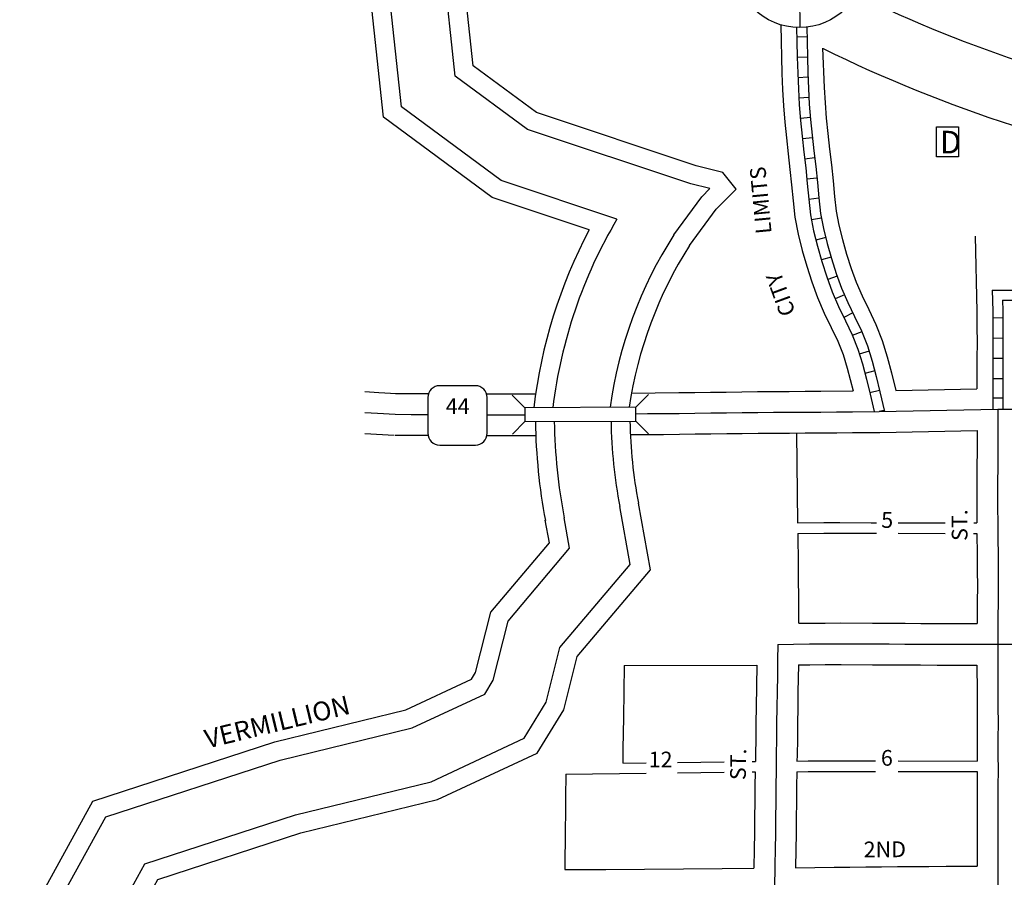
# Model space of a CAD drawing. Extents: x 2104580 to 2141626, y 15760970 to 15807256.
# Drawn here: x 2132815 to 2134376, y 15769830 to 15771190 of the extents above; entities that cross this region are included whole.
import ezdxf
from ezdxf.enums import TextEntityAlignment as Align

# ---------------------------------------------------------------- set-up
doc = ezdxf.new("R2010")
doc.units = 0
doc.header["$MEASUREMENT"] = 0
doc.linetypes.add('DGN_STYLE_2', pattern=[0.0011, 0, -0.0011])
for name, color, linetype in [('L10', 7, 'CONTINUOUS'), ('L11', 7, 'CONTINUOUS'), ('L17', 7, 'CONTINUOUS'), ('L18', 7, 'CONTINUOUS'), ('L2', 7, 'CONTINUOUS'), ('L20', 7, 'CONTINUOUS'), ('L23', 7, 'CONTINUOUS'), ('L3', 7, 'CONTINUOUS'), ('L5', 7, 'CONTINUOUS'), ('L7', 7, 'CONTINUOUS'), ('L8', 7, 'CONTINUOUS'), ('L9', 7, 'CONTINUOUS')]:
    doc.layers.add(name, color=color, linetype=linetype)
doc.styles.add('STYLE-FONT001', font='font001.shx')
doc.styles.add('STYLE-FONT002', font='font002.shx')
doc.styles.add('STYLE-FONT023', font='font023.shx')

# ---------------------------------------------------------------- blocks, each defined once
blk = doc.blocks.new('SSEC')
at = {"layer": 'L8', "color": 7, "linetype": 'CONTINUOUS'}
for p, q in [((0.6, -103.1), (-0.5, 103.1)), ((-103.1, 0.4), (103.1, 1.4))]:
    blk.add_line(p, q, dxfattribs=at)
blk.add_circle((0, 0), 103.1, dxfattribs=at)
blk = doc.blocks.new('DUMP')
at = {"layer": 'L17', "color": 7, "linetype": 'CONTINUOUS', "flags": 128}
blk.add_lwpolyline([(-303, -384), (-303, 412), (277, 412), (277, -384), (-303, -384)], close=True, dxfattribs=at)
at = {"layer": 'L17', "color": 7, "linetype": 'CONTINUOUS', "style": 'STYLE-FONT001'}
blk.add_text('D', height=597, dxfattribs=at).set_placement((-212, -293))
blk = doc.blocks.new('SD')
at = {"layer": 'L20', "color": 7, "linetype": 'CONTINUOUS'}
for p, q in [((440, 800), (-500, 800)), ((-813, 487), (-813, -453)), ((753, -453), (753, 487)), ((-500, -766), (440, -766))]:
    blk.add_line(p, q, dxfattribs=at)
for centre, start, end in [((-501, 487), 90, 180), ((438, 487), 0, 90), ((-501, -452), 180, 270), ((438, -452), 270, 0)]:
    blk.add_arc(centre, 313, start, end, dxfattribs=at)

msp = doc.modelspace()

# ---------------------------------------------------------------- linework, layer by layer
at = {"layer": 'L10', "color": 7, "linetype": 'CONTINUOUS'}
for p, q in [((2133615.8, 15770574.2), (2133595.7, 15770594.2)), ((2133791.8, 15770575.2), (2133811.6, 15770595.2)), ((2133791.9, 15770553.2), (2133812.1, 15770533.1)), ((2133616, 15770552.2), (2133596.2, 15770532.2))]:
    msp.add_line(p, q, dxfattribs=at)
at = {"layer": 'L10', "color": 7, "linetype": 'CONTINUOUS', "flags": 128}
msp.add_lwpolyline([(2133615.8, 15770574.2), (2133616, 15770552.2), (2133791.9, 15770553.2), (2133791.8, 15770575.2), (2133615.8, 15770574.2)], close=True, dxfattribs=at)
at = {"layer": 'L11', "color": 7, "linetype": 'CONTINUOUS'}
for radius, start, end in [(2063, 243.9091, 260.4731), (2163, 243.6467, 260.9122)]:
    msp.add_arc((2135048.7, 15773082.3), radius, start, end, dxfattribs=at)
at = {"layer": 'L18', "color": 7, "linetype": 'CONTINUOUS'}
for p, q in [((2134203.9, 15770601.8), (2134332.6, 15770604.4)), ((2134178.5, 15770535.2), (2134333, 15770538.4)), ((2134270, 15770232.2), (2134332.9, 15770232.3)), ((2133773.5, 15770165.7), (2133983.5, 15770166.3)), ((2134270.1, 15770166.2), (2134332.7, 15770166.3)), ((2133771, 15770010.7), (2133808.1, 15770011.1)), ((2133857.9, 15770011.8), (2133931.8, 15770012.7)), ((2133976.2, 15770013.2), (2133981.3, 15770013.3)), ((2133681, 15769993.4), (2133808.1, 15769994.9)), ((2133858, 15769995.5), (2133931.7, 15769996.5)), ((2133976.1, 15769997), (2133981, 15769997.1)), ((2133928.6, 15769843.5), (2133979, 15769844.1)), ((2134283.8, 15769847.1), (2134332.9, 15769847.2))]:
    msp.add_line(p, q, dxfattribs=at)
at = {"layer": 'L18', "color": 7, "linetype": 'CONTINUOUS', "flags": 128}
for points in [[(2134021.6, 15771181.4), (2134023.4, 15771104.1), (2134024.5, 15771078.7), (2134025.9, 15771053), (2134028.1, 15771027.3), (2134030.7, 15771002.1), (2134033.4, 15770977), (2134036.2, 15770952.2), (2134038.8, 15770927.7), (2134041.1, 15770902.6), (2134044.1, 15770876.3), (2134049.2, 15770849.6), (2134055.6, 15770823.8), (2134062.8, 15770798.8), (2134070.8, 15770773.9), (2134080, 15770748.9), (2134090.5, 15770724.4), (2134101.6, 15770701.4), (2134111.8, 15770679.7), (2134120.3, 15770658.7), (2134127, 15770636.8), (2134136.5, 15770600.9)], [(2134087.7, 15771144.5), (2134090.5, 15771081.9), (2134091.8, 15771057.6), (2134093.8, 15771033.5), (2134096.4, 15771008.9), (2134099, 15770984.2), (2134101.8, 15770959.4), (2134104.4, 15770934.2), (2134106.8, 15770909.5), (2134109.5, 15770886.2), (2134113.7, 15770863.7), (2134119.4, 15770840.9), (2134126, 15770818), (2134133.2, 15770795.3), (2134141.3, 15770773.3), (2134150.5, 15770751.8), (2134161.2, 15770729.8), (2134172.3, 15770706.2), (2134182.5, 15770680.8), (2134190.5, 15770655), (2134197.1, 15770629.8), (2134203.9, 15770601.8)], [(2134329.8, 15770846.1), (2134332.6, 15770727.1), (2134332.7, 15770702.4), (2134332.8, 15770677.6), (2134332.6, 15770652.6), (2134332.6, 15770604.4)], [(2133362, 15770599.8), (2133384.1, 15770598.5), (2133412.3, 15770596.8)], [(2133785.1, 15770597.6), (2133860.1, 15770598.4), (2133885.1, 15770598.7), (2133910.1, 15770599), (2133935.1, 15770599.2), (2133959.9, 15770599.5), (2133984.9, 15770599.8), (2134009.9, 15770600), (2134035, 15770600.2), (2134060, 15770600.4), (2134085, 15770600.5), (2134136.5, 15770600.9)], [(2133410.5, 15770596.9), (2133435.5, 15770596.8), (2133463, 15770596.6)], [(2133556.1, 15770596.1), (2133585.3, 15770596.1), (2133610.2, 15770596.2), (2133632.9, 15770596.3)], [(2134333, 15770538.4), (2134332.8, 15770506), (2134332.6, 15770481.2), (2134332.2, 15770456.1), (2134332.3, 15770416.3)], [(2133362, 15770533.6), (2133408.4, 15770530.9)], [(2133410.2, 15770530.9), (2133435.2, 15770530.8), (2133462, 15770530.6)], [(2133556.1, 15770530.1), (2133560.3, 15770530.1), (2133585.4, 15770530.1), (2133633, 15770530.2)], [(2133784.4, 15770531.6), (2133785.8, 15770531.6), (2133810.8, 15770531.9), (2133835.8, 15770532.1), (2133860.8, 15770532.4), (2133885.8, 15770532.7), (2133910.8, 15770533), (2133935.8, 15770533.2), (2133960.5, 15770533.5), (2133985.5, 15770533.8), (2134010.5, 15770534), (2134035.5, 15770534.2), (2134060.5, 15770534.4), (2134085.5, 15770534.5), (2134110.5, 15770534.7), (2134135.5, 15770534.9), (2134178, 15770535.2)], [(2134046.3, 15770534.2), (2134048.3, 15770391.7)], [(2134332.3, 15770416), (2134332.7, 15770391.7)], [(2134048.3, 15770391.7), (2134089.9, 15770392.1), (2134115.1, 15770392.1), (2134165.1, 15770392), (2134173.3, 15770392)], [(2134207.5, 15770391.9), (2134282.4, 15770391.8)], [(2134327.7, 15770391.7), (2134332.7, 15770391.7)], [(2134048.5, 15770375.1), (2134090.1, 15770375.4), (2134115.3, 15770375.4), (2134165.4, 15770375.3), (2134173.2, 15770375.3)], [(2134048.6, 15770375.1), (2134049.3, 15770325.3), (2134049.4, 15770300.3), (2134049.7, 15770275.3), (2134049.9, 15770232.6)], [(2134207.5, 15770375.2), (2134282.5, 15770375.1)], [(2134327.4, 15770375), (2134332.6, 15770375)], [(2134332.6, 15770375), (2134333.1, 15770341.2), (2134333.2, 15770316.3), (2134333.3, 15770291.5), (2134333.2, 15770266.7), (2134332.9, 15770232.3)], [(2134050.3, 15770232.6), (2134091.9, 15770232.9), (2134117, 15770233), (2134167.1, 15770232.8), (2134193.4, 15770232.8)], [(2134193.6, 15770232.8), (2134218.6, 15770232.6), (2134243.6, 15770232.4), (2134270.3, 15770232.2)], [(2133773.5, 15770165.7), (2133772.2, 15770083.2), (2133771.8, 15770058.2), (2133771.4, 15770033.2), (2133771, 15770011.4)], [(2133983.5, 15770166.3), (2133982.4, 15770099.6), (2133982, 15770074.4), (2133981.9, 15770049.4), (2133981.5, 15770024.6), (2133981.3, 15770013.3)], [(2134049.5, 15770166.5), (2134048.8, 15770123.5), (2134048.4, 15770098.5), (2134048, 15770073.7), (2134047.9, 15770048.7), (2134047.5, 15770023.5), (2134047.3, 15770014)], [(2134049.5, 15770166.5), (2134067.4, 15770166.7), (2134092.2, 15770166.9), (2134117.1, 15770167), (2134167, 15770166.8), (2134193.3, 15770166.8)], [(2134193, 15770166.8), (2134218, 15770166.6), (2134243.1, 15770166.4), (2134269.8, 15770166.2)], [(2134332.7, 15770166.3), (2134332.9, 15770124.3), (2134333, 15770099.3), (2134333.1, 15770074.5), (2134332.9, 15770049.5), (2134333, 15770024.3), (2134333, 15770014)], [(2134047.3, 15770014), (2134065.2, 15770014.2), (2134090, 15770014.4), (2134114.9, 15770014.5), (2134164.8, 15770014.4), (2134172, 15770014.3)], [(2134207.6, 15770014.3), (2134333, 15770014)], [(2133681, 15769993.4), (2133680.4, 15769956.4), (2133680, 15769931.4), (2133679.6, 15769906.2), (2133679.2, 15769841.9)], [(2133981, 15769997.1), (2133980.7, 15769974.4), (2133980.5, 15769949.4), (2133980.1, 15769924.4), (2133980, 15769899.5), (2133979.5, 15769874.6), (2133979, 15769844.1)], [(2134047, 15769997.2), (2134046.7, 15769973.7), (2134046.5, 15769948.7), (2134046.1, 15769923.7), (2134046, 15769898.7), (2134045.5, 15769873.6), (2134045.1, 15769844.7)], [(2134047, 15769997.2), (2134064.9, 15769997.5), (2134089.8, 15769997.7), (2134114.6, 15769997.7), (2134164.5, 15769997.6), (2134172, 15769997.6)], [(2134207.6, 15769997.5), (2134332.9, 15769997.3)], [(2134332.8, 15769997.3), (2134333, 15769949.4), (2134332.9, 15769924.5), (2134333, 15769899.5), (2134332.8, 15769874.4), (2134332.9, 15769847.2)], [(2133679.2, 15769841.9), (2133744, 15769842.2), (2133928.8, 15769843.5)], [(2134045.1, 15769844.7), (2134106.1, 15769845.7), (2134131.2, 15769846), (2134156.3, 15769846.3), (2134181.4, 15769846.4), (2134206.4, 15769846.6), (2134231.4, 15769846.7), (2134256.4, 15769846.9), (2134283.7, 15769847.1)]]:
    msp.add_lwpolyline(points, dxfattribs=at)
at = {"layer": 'L20', "color": 2, "linetype": 'CONTINUOUS'}
msp.add_line((2134177.8, 15770568.2), (2134365.8, 15770572.1), dxfattribs=at)
at = {"layer": 'L20', "color": 2, "linetype": 'CONTINUOUS', "flags": 128}
for points in [[(2133791.9, 15770564.7), (2133810.4, 15770564.9), (2133835.4, 15770565.1), (2133860.4, 15770565.4), (2133885.4, 15770565.7), (2133910.5, 15770566), (2133935.5, 15770566.2), (2133960.2, 15770566.5), (2133985.2, 15770566.8), (2134010.2, 15770567), (2134035.2, 15770567.2), (2134060.2, 15770567.4), (2134085.2, 15770567.5), (2134110.2, 15770567.7), (2134135.2, 15770567.9), (2134177.8, 15770568.2)], [(2134365.8, 15770572.1), (2134390.9, 15770572.2), (2134415.9, 15770572.3), (2134440.9, 15770572.4), (2134465.9, 15770572.5), (2134490.9, 15770572.7), (2134515.9, 15770572.8), (2134540.9, 15770573), (2134565.9, 15770573.3), (2134590.9, 15770573.6), (2134615.9, 15770573.9), (2134640.9, 15770574.2), (2134665.9, 15770574.6), (2134690.9, 15770574.9), (2134737.4, 15770575.6)], [(2133362, 15770566.7), (2133382.1, 15770565.5), (2133410.4, 15770563.9)], [(2133410.4, 15770563.9), (2133435.4, 15770563.8), (2133462, 15770563.6)], [(2133556.1, 15770563.1), (2133585.4, 15770563.1), (2133615.9, 15770563.2)]]:
    msp.add_lwpolyline(points, dxfattribs=at)
at = {"layer": 'L3', "color": 2, "linetype": 'CONTINUOUS'}
for p, q in [((2134365.8, 15770572.1), (2134365.8, 15770555.8)), ((2134270.1, 15770199.2), (2134365.8, 15770199.4)), ((2134365.8, 15770199.4), (2134403.1, 15770199.4))]:
    msp.add_line(p, q, dxfattribs=at)
at = {"layer": 'L3', "color": 2, "linetype": 'CONTINUOUS', "flags": 128}
for points in [[(2134365.8, 15770555.8), (2134365.9, 15770530.8), (2134365.8, 15770505.8), (2134365.6, 15770480.8), (2134365.2, 15770455.8), (2134365.3, 15770416.4)], [(2134365.3, 15770416.4), (2134365.7, 15770391.4), (2134365.8, 15770366.5), (2134366.1, 15770341.5), (2134366.2, 15770316.5), (2134366.3, 15770291.4), (2134366.2, 15770266.4), (2134366, 15770241.4), (2134365.8, 15770199.4)], [(2134017, 15770199.1), (2134016.6, 15770174.1), (2134016.2, 15770149.1), (2134015.8, 15770124.1), (2134015.4, 15770099.1), (2134015, 15770074.1), (2134014.9, 15770049.1), (2134014.5, 15770024.1), (2134014.1, 15769999.1), (2134013.7, 15769974.1), (2134013.5, 15769949.1), (2134013.1, 15769924.1), (2134013, 15769899.1), (2134012.5, 15769874.1), (2134012.1, 15769849.1), (2134011.8, 15769811.5)], [(2134017, 15770199.1), (2134042, 15770199.4), (2134067, 15770199.7), (2134092.1, 15770199.9), (2134117.1, 15770200), (2134142.1, 15770199.9), (2134167.1, 15770199.8), (2134193.3, 15770199.8)], [(2134193.3, 15770199.8), (2134218.3, 15770199.6), (2134243.3, 15770199.4), (2134270.1, 15770199.2)], [(2134365.8, 15770199.4), (2134365.9, 15770174.4), (2134365.8, 15770149.4), (2134365.9, 15770124.4), (2134366, 15770099.4), (2134366.1, 15770074.4), (2134365.9, 15770049.4), (2134366, 15770024.4), (2134366.1, 15769999.4), (2134365.9, 15769974.4), (2134366, 15769949.4), (2134365.9, 15769924.4), (2134366, 15769899.4), (2134365.8, 15769874.4), (2134365.9, 15769849.4), (2134365.9, 15769814.3)]]:
    msp.add_lwpolyline(points, dxfattribs=at)
at = {"layer": 'L5', "color": 1, "linetype": 'CONTINUOUS'}
for p, q in [((2134063.1, 15771162.5), (2134047, 15771162.1)), ((2134063.9, 15771130.3), (2134047.8, 15771129.9)), ((2134064.8, 15771098.3), (2134048.7, 15771097.6)), ((2134066.3, 15771066.2), (2134050.2, 15771065.3)), ((2134068.7, 15771034.3), (2134052.7, 15771032.9)), ((2134072, 15771002.4), (2134056, 15771000.7)), ((2134075.4, 15770970.4), (2134059.4, 15770968.6)), ((2134078.9, 15770938.3), (2134062.9, 15770936.7)), ((2134082, 15770906.4), (2134066, 15770904.5)), ((2134086.2, 15770875), (2134070.3, 15770872)), ((2134092.9, 15770844), (2134077.3, 15770840.1)), ((2134101.4, 15770813.2), (2134085.9, 15770808.8)), ((2134111.1, 15770783.1), (2134096, 15770777.6)), ((2134122.6, 15770753.5), (2134107.9, 15770747.2)), ((2134136, 15770724.6), (2134121.5, 15770717.6)), ((2134373.7, 15770716.6), (2134357.6, 15770716.5)), ((2134149.9, 15770694.9), (2134135, 15770688.9)), ((2134373.8, 15770684.4), (2134357.7, 15770684.3)), ((2134161.5, 15770664.2), (2134146.1, 15770659.4)), ((2134373.7, 15770652.1), (2134357.6, 15770652.1)), ((2134170.5, 15770632.9), (2134154.9, 15770628.8)), ((2134373.7, 15770619.9), (2134357.6, 15770619.9)), ((2134178.3, 15770601.5), (2134162.6, 15770597.7)), ((2134373.7, 15770589.6), (2134357.6, 15770589.6)), ((2134185.6, 15770570), (2134177.8, 15770568.2))]:
    msp.add_line(p, q, dxfattribs=at)
at = {"layer": 'L5', "color": 1, "linetype": 'CONTINUOUS', "flags": 128}
for points in [[(2134046.7, 15771177.1), (2134047.2, 15771155), (2134047.8, 15771130), (2134048.4, 15771104.9), (2134049.5, 15771079.9), (2134050.9, 15771054.8), (2134053, 15771029.6), (2134055.6, 15771004.7), (2134058.2, 15770979.8), (2134061.1, 15770954.9), (2134063.6, 15770930.1), (2134066, 15770905.2), (2134068.9, 15770880), (2134073.6, 15770854.9), (2134079.8, 15770830.3), (2134086.7, 15770806.1), (2134094.4, 15770782), (2134103.2, 15770758.1), (2134113.2, 15770734.8), (2134124.2, 15770712.2), (2134134.7, 15770689.8), (2134143.9, 15770667.1), (2134151.1, 15770643.7), (2134157.4, 15770619.7), (2134163.2, 15770595.6), (2134169.6, 15770568.2)], [(2134062.7, 15771177.6), (2134063.2, 15771155.4), (2134063.8, 15771130.4), (2134064.4, 15771105.5), (2134065.5, 15771080.7), (2134066.8, 15771055.8), (2134068.9, 15771031.1), (2134071.5, 15771006.3), (2134074.1, 15770981.5), (2134077, 15770956.7), (2134079.6, 15770931.7), (2134081.9, 15770906.9), (2134084.7, 15770882.4), (2134089.2, 15770858.4), (2134095.2, 15770834.5), (2134102, 15770810.7), (2134109.6, 15770787.2), (2134118.1, 15770764.1), (2134127.8, 15770741.4), (2134138.6, 15770719), (2134149.4, 15770696.2), (2134158.9, 15770672.4), (2134166.5, 15770648.1), (2134172.9, 15770623.7), (2134178.8, 15770599.3), (2134185.9, 15770568.4)], [(2134356.8, 15770760.5), (2134390, 15770760.7), (2134415, 15770760.8), (2134440, 15770761), (2134465, 15770761.1), (2134490, 15770761.2), (2134515, 15770761.4), (2134540, 15770761.5), (2134565, 15770761.6), (2134590, 15770761.6), (2134615, 15770761.6), (2134640.1, 15770761.6), (2134665.1, 15770761.6), (2134690.1, 15770761.5), (2134738.6, 15770761.4)], [(2134356.8, 15770760.5), (2134357.6, 15770727.4), (2134357.7, 15770702.5), (2134357.8, 15770677.5), (2134357.6, 15770652.6), (2134357.6, 15770572)], [(2134373.2, 15770744.6), (2134390, 15770744.7), (2134415.1, 15770744.8), (2134440.1, 15770745), (2134465.1, 15770745.1), (2134490.1, 15770745.2), (2134515.1, 15770745.4), (2134540.1, 15770745.5), (2134565.1, 15770745.6), (2134590, 15770745.6), (2134615, 15770745.6), (2134640, 15770745.6), (2134665, 15770745.6), (2134690, 15770745.5), (2134738.5, 15770745.4)], [(2134373.2, 15770744.6), (2134373.6, 15770727.7), (2134373.7, 15770702.6), (2134373.8, 15770677.5), (2134373.6, 15770652.5), (2134373.6, 15770572.2)]]:
    msp.add_lwpolyline(points, dxfattribs=at)
at = {"layer": 'L7', "color": 140, "linetype": 'CONTINUOUS', "flags": 128}
for points in [[(2133717.9, 15770856.4), (2133564, 15770907.7), (2133391.5, 15771034.8), (2133361.9, 15771311.5), (2133407, 15771365.6), (2133416.4, 15771403.3), (2133472.1, 15771556.3), (2133706.2, 15771801.4), (2133748.9, 15771882.9), (2133798.5, 15772031.7), (2133882.6, 15772115.8)], [(2133761.9, 15770873.4), (2133578, 15770934.7), (2133420, 15771051.2), (2133393.1, 15771302.1), (2133434.4, 15771351.7), (2133445.1, 15771394.5), (2133498.1, 15771540.2), (2133730.9, 15771783.8), (2133776.6, 15771871.1), (2133824.8, 15772015.5), (2133901.5, 15772092.3)], [(2133879, 15770929.2), (2133620, 15771015.6), (2133505.2, 15771100.1), (2133486.6, 15771273.7), (2133516.8, 15771309.9), (2133531.3, 15771368.1), (2133576.2, 15771491.7), (2133804.7, 15771730.8), (2133859.7, 15771835.8), (2133903.4, 15771966.9), (2133958.3, 15772021.8)], [(2133887.4, 15770958), (2133634, 15771042.5), (2133533.6, 15771116.4), (2133517.8, 15771264.3), (2133544.2, 15771296), (2133560, 15771359.3), (2133602.3, 15771475.5), (2133829.3, 15771713.1), (2133887.4, 15771824), (2133929.6, 15771950.7), (2133977.1, 15771998.2)], [(2133876.8, 15770831.3), (2133919.1, 15770889.4), (2133950.8, 15770921.1), (2133929.6, 15770947.5), (2133887.4, 15770958)], [(2133852.1, 15770848.3), (2133896.2, 15770908.9), (2133909, 15770921.7), (2133879, 15770929.2)], [(2133336.5, 15769111.7), (2133280.4, 15769183.2), (2133153.4, 15769310.2), (2133061.8, 15769434), (2132995.4, 15769533.7), (2132943.4, 15769724.4), (2133013, 15769851), (2133252.4, 15769929), (2133467.1, 15769981.3), (2133614.7, 15770050.2), (2133649.8, 15770107.2), (2133671.4, 15770194), (2133783, 15770325.8), (2133766.3, 15770417.5)], [(2133360.9, 15769129.2), (2133302.9, 15769203.1), (2133176.1, 15769329.8), (2133086.4, 15769451.3), (2133023, 15769546.3), (2132975.5, 15769720.6), (2133033.6, 15769826.2), (2133260.6, 15769900.1), (2133477.1, 15769952.9), (2133635.5, 15770026.8), (2133677.7, 15770095.5), (2133698.9, 15770179.9), (2133815, 15770317.2), (2133795.8, 15770423.1)], [(2133263.4, 15769059.1), (2133212.9, 15769123.3), (2133085, 15769251.3), (2132988.2, 15769382.3), (2132912.4, 15769496), (2132847, 15769735.8), (2132951.3, 15769925.6), (2133227.8, 15770015.6), (2133437.1, 15770066.7), (2133552.1, 15770120.3), (2133565.8, 15770142.5), (2133589.2, 15770236.1), (2133686.8, 15770351.5), (2133678, 15770399.7)], [(2133239, 15769041.6), (2133190.5, 15769103.4), (2133062.2, 15769231.7), (2132963.6, 15769365.1), (2132884.7, 15769483.4), (2132814.8, 15769739.7), (2132930.7, 15769950.4), (2133219.6, 15770044.5), (2133427.1, 15770095.1), (2133531.3, 15770143.7), (2133537.8, 15770154.3), (2133561.8, 15770250.2), (2133654.8, 15770360.1), (2133648.2, 15770396.2)]]:
    msp.add_lwpolyline(points, dxfattribs=at)
at = {"layer": 'L7', "color": 140, "linetype": 'CONTINUOUS'}
for centre, radius, start, end in [((2134423.4, 15770481.8), 768.8, 149.3791, 173.0815), ((2134423.4, 15770481.8), 798.8, 152.0334, 173.3551), ((2134423.4, 15770481.8), 678.8, 147.3266, 172.1138), ((2134423.4, 15770481.8), 648.8, 147.4049, 171.731), ((2134559.8, 15770567.3), 807.5, 181.0187, 190.6935), ((2134559.8, 15770567.3), 777.5, 181.0454, 190.6911), ((2134559.8, 15770567.3), 927.5, 180.929, 190.6911), ((2134559.8, 15770567.3), 897.5, 180.9492, 190.7604)]:
    msp.add_arc(centre, radius, start, end, dxfattribs=at)

# ---------------------------------------------------------------- block references
at = {"layer": 'L17', "color": 7, "linetype": 'CONTINUOUS', "xscale": 0.06009834783094604, "yscale": 0.06009834783094604, "zscale": 0.06009834783094604}
msp.add_blockref('DUMP', (2134286.6, 15770995.1), dxfattribs=at)
at = {"layer": 'L20', "color": 7, "linetype": 'CONTINUOUS', "xscale": 0.06009834783094604, "yscale": 0.06009834783094604, "zscale": 0.06009834783094604}
msp.add_blockref('SD', (2133510.9, 15770561.1), dxfattribs=at)
at = {"layer": 'L8', "color": 7, "linetype": 'CONTINUOUS'}
msp.add_blockref('SSEC', (2134051.5, 15771280.1), dxfattribs=at)

# ---------------------------------------------------------------- texts
at = {"layer": 'L18', "color": 7, "linetype": 'CONTINUOUS', "style": 'STYLE-FONT002'}
for s, p in [('5', (2134190.3, 15770383.8)), ('12', (2133831, 15770003.9))]:
    msp.add_text(s, height=25, dxfattribs=at).set_placement(p, align=Align.CENTER)
at = {"layer": 'L2', "color": 6, "linetype": 'DGN_STYLE_2', "style": 'STYLE-FONT023'}
for s, rotation, p in [('LIMITS', 95.4026, (2134002.1, 15770904.3)), ('CITY', 110.1356, (2134033.2, 15770758.1))]:
    msp.add_text(s, height=25, rotation=rotation, dxfattribs=at).set_placement(p, align=Align.CENTER)
at = {"layer": 'L20', "color": 7, "linetype": 'CONTINUOUS', "style": 'STYLE-FONT002'}
msp.add_text('44', height=25, dxfattribs=at).set_placement((2133509.3, 15770564.2), align=Align.CENTER)
at = {"layer": 'L23', "color": 7, "linetype": 'CONTINUOUS', "style": 'STYLE-FONT002'}
msp.add_text('6', height=25, dxfattribs=at).set_placement((2134189.8, 15770006.6), align=Align.CENTER)
at = {"layer": 'L7', "color": 140, "linetype": 'CONTINUOUS', "style": 'STYLE-FONT023'}
msp.add_text('VERMILLION', height=30, rotation=13.7091, dxfattribs=at).set_placement((2133226.7, 15770061.6), align=Align.CENTER)
at = {"layer": 'L9', "color": 7, "linetype": 'CONTINUOUS', "style": 'STYLE-FONT002'}
for s, rotation, p in [('ST.', 90.1732, (2134317.6, 15770388.2)), ('ST.', 89.0544, (2133966.5, 15770008.7)), ('2ND', 0.3661, (2134186.6, 15769861.5))]:
    msp.add_text(s, height=25, rotation=rotation, dxfattribs=at).set_placement(p, align=Align.CENTER)

doc.saveas('drawing.dxf')
